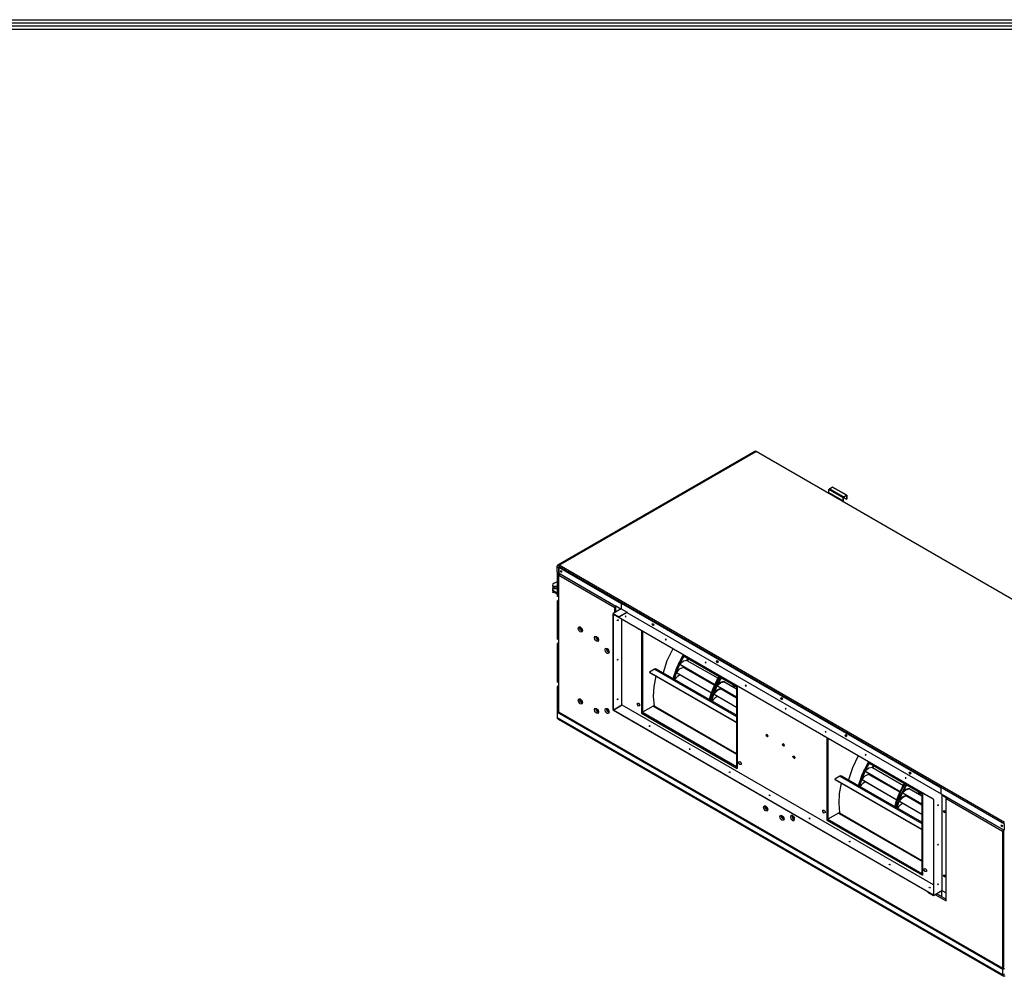
# Model space of a CAD drawing. Units: inches. Extents: x 0 to 9743, y 0 to 6949.
# Drawn here: x 3582 to 5411, y 4971 to 6748 of the extents above; entities that cross this region are included whole.
import ezdxf

# ---------------------------------------------------------------- set-up
doc = ezdxf.new("R2010")
doc.units = ezdxf.units.IN
doc.header["$MEASUREMENT"] = 0
doc.layers.add('LG-Product', color=3, linetype='Continuous')
doc.layers.add('LG-SHEET', color=7, linetype='Continuous')

# ---------------------------------------------------------------- blocks, each defined once
blk = doc.blocks.new('LG-SHEET-')
at = {"layer": 'LG-SHEET', "color": 1}
for p, q in [((23426.8, 4686), (29806, 4686)), ((23430.8, 4682), (29801.9, 4682)), ((23434.8, 4678), (29797.9, 4678)), ((23438.9, 4674), (29793.8, 4674))]:
    blk.add_line(p, q, dxfattribs=at)

msp = doc.modelspace()

# ---------------------------------------------------------------- linework, layer by layer
at = {"layer": 'LG-Product', "color": 3, "linetype": 'Continuous'}
for p, q in [((4947, 5946.1), (4581.1, 5734.8)), ((4583.9, 5734.5), (4949.8, 5945.8)), ((4948.3, 5946.3), (4947, 5946.1)), ((4949.8, 5945.8), (4948.3, 5946.3)), ((5777.1, 5468.1), (4949.8, 5945.8)), ((5083.9, 5868.3), (5084.7, 5868.8)), ((5084.7, 5868.8), (5084.9, 5869)), ((5084.7, 5868.8), (5111.2, 5853.5)), ((5084.9, 5875.4), (5085.2, 5876.1)), ((5111.5, 5860), (5084.9, 5875.4)), ((5084.9, 5869.2), (5084.9, 5875.4)), ((5111.5, 5853.9), (5084.9, 5869.2)), ((5084.9, 5869), (5084.9, 5869.2)), ((5085.2, 5876.1), (5085.7, 5876.7)), ((5085.7, 5876.7), (5091, 5879.8)), ((5112.3, 5861.4), (5085.7, 5876.7)), ((5091, 5879.8), (5091.3, 5879.9)), ((5117.6, 5864.5), (5091, 5879.8)), ((5091.3, 5879.9), (5091.6, 5879.9)), ((5118.1, 5864.5), (5091.6, 5879.9)), ((5111.2, 5853.5), (5110.4, 5853)), ((5111, 5852.7), (5111.2, 5852.9)), ((5111.2, 5853.5), (5111.4, 5853.7)), ((5111.2, 5852.9), (5111.2, 5853.5)), ((5111.2, 5852.9), (5111.8, 5853.4)), ((5111.4, 5853.7), (5111.5, 5853.9)), ((5111.5, 5860), (5111.7, 5860.8)), ((5112, 5860.4), (5111.5, 5860)), ((5111.5, 5853.9), (5111.5, 5860)), ((5112, 5854.2), (5111.5, 5853.9)), ((5111.7, 5860.8), (5112.3, 5861.4)), ((5111.8, 5853.4), (5112, 5854.2)), ((5112, 5860.4), (5112.1, 5860.6)), ((5112, 5854.2), (5112, 5860.4)), ((5112.1, 5860.6), (5112.3, 5860.8)), ((5112.3, 5861.4), (5117.6, 5864.5)), ((5112.3, 5860.8), (5117.6, 5863.9)), ((5112.3, 5860.8), (5112.3, 5861.4)), ((5112.3, 5860.8), (5117.8, 5857.6)), ((5117.6, 5863.9), (5117.6, 5864.5)), ((5117.6, 5864.5), (5118.1, 5864.5)), ((5117.6, 5863.9), (5117.8, 5863.7)), ((5117.6, 5863.9), (5117.7, 5863.9)), ((5117.7, 5863.9), (5117.8, 5863.7)), ((5117.8, 5863.7), (5118.4, 5864)), ((5117.8, 5863.7), (5117.8, 5857.6)), ((5117.8, 5857.6), (5118.4, 5857.9)), ((5118.1, 5864.5), (5118.4, 5864)), ((5118.4, 5864), (5118.4, 5857.9)), ((4581.1, 5734.8), (4579.9, 5732.2)), ((4579.9, 5732.2), (4582.6, 5730.7)), ((4579.9, 5732.2), (4579.9, 5722.4)), ((4579.9, 5722.4), (4582.6, 5720.9)), ((4580.8, 5721.9), (4580.3, 5721.7)), ((4583.9, 5734.5), (4581.1, 5734.8)), ((4582.9, 5731.5), (4582.6, 5730.7)), ((4582.6, 5730.7), (4583.2, 5731.1)), ((4582.6, 5730.7), (4582.6, 5720.9)), ((4583.9, 5731.4), (4582.9, 5731.5)), ((4583.3, 5731.2), (4583.2, 5730.8)), ((4583.2, 5730.8), (4700.1, 5663.3)), ((4583.2, 5730.8), (4583.2, 5720)), ((4583.5, 5731.6), (4583.3, 5731.2)), ((4583.4, 5731.6), (4583.5, 5731.6)), ((4583.9, 5731.4), (4583.9, 5734.5)), ((5411.2, 5256.9), (4583.9, 5734.5)), ((5411.2, 5253.8), (4583.9, 5731.4)), ((4586.4, 5723.7), (4587.8, 5724.4)), ((4587.8, 5721.4), (4586.4, 5723.7)), ((4587, 5724.3), (4587.1, 5724.6)), ((4587, 5724), (4587, 5724.3)), ((4587.6, 5722.3), (4587, 5724)), ((4587.6, 5722.7), (4587.7, 5724.5)), ((4588.8, 5723.2), (4587.6, 5722.7)), ((4588.9, 5721.5), (4587.6, 5722.3)), ((4587.8, 5724.4), (4589.1, 5722.1)), ((4589.1, 5722.1), (4587.8, 5721.4)), ((4580.3, 5703.9), (4574.5, 5700.6)), ((4580.3, 5721.7), (4580.3, 5677.3)), ((4583, 5720.1), (4580.3, 5721.7)), ((4582.6, 5720.9), (4583.2, 5721.3)), ((4583, 5720.1), (4583.3, 5720.3)), ((4583, 5675.8), (4583, 5720.1)), ((4583.2, 5720), (4689.5, 5658.7)), ((4583.2, 5716.4), (4585.9, 5717.9)), ((4583.2, 5461.6), (4583.2, 5716.4)), ((4583.2, 5716.4), (4687.2, 5656.4)), ((4583.5, 5716.5), (4583.5, 5719.8)), ((4584, 5716.8), (4584, 5719.5)), ((4584.6, 5717.1), (4584.6, 5719.2)), ((4585.6, 5718.6), (4585.6, 5717.7)), ((4689.5, 5658.1), (4585.9, 5717.9)), ((4586.1, 5717.8), (4586.1, 5718.3)), ((4572.2, 5686.8), (4572.4, 5691.4)), ((4574, 5686.8), (4572.2, 5686.8)), ((4572.2, 5686.8), (4572.2, 5685.4)), ((4572.2, 5685.4), (4574, 5685.4)), ((4572.4, 5684), (4572.2, 5685.4)), ((4572.4, 5691.4), (4580.3, 5691.3)), ((4572.6, 5696), (4572.8, 5700.6)), ((4572.6, 5696), (4580.3, 5695.9)), ((4572.6, 5696), (4572.6, 5691.4)), ((4574.5, 5700.6), (4572.8, 5700.6)), ((4574, 5686.8), (4574, 5685.4)), ((4574, 5686.8), (4580.3, 5683.1)), ((4574, 5685.4), (4580.3, 5681.7)), ((4574, 5685.4), (4574.1, 5683.9)), ((4574.1, 5684.7), (4574.1, 5685.3)), ((4574.3, 5694.6), (4574.3, 5691.4)), ((4574.3, 5694.6), (4580.3, 5694.5)), ((4574.4, 5691.4), (4574.5, 5693.4)), ((4574.5, 5693.9), (4574.5, 5694.6)), ((4574.5, 5693.4), (4574.5, 5693.9)), ((4574.1, 5683.9), (4572.4, 5684)), ((4574.1, 5684.2), (4574.1, 5684.7)), ((4574.1, 5683.9), (4574.1, 5684.2)), ((4583, 5675.8), (4580.3, 5677.3)), ((4583.2, 5669.8), (4580.3, 5668.1)), ((4583, 5666.6), (4580.3, 5668.1)), ((4580.3, 5668.1), (4580.3, 5597.7)), ((4583.2, 5675.9), (4583, 5675.8)), ((4583.2, 5666.7), (4583, 5666.6)), ((4583, 5596.1), (4583, 5666.6)), ((4699.4, 5653.7), (4684.2, 5644.9)), ((4689.5, 5657.7), (4687.2, 5656.4)), ((4687.2, 5646.6), (4687.2, 5656.4)), ((4690.1, 5659.1), (4689.5, 5658.7)), ((4698.8, 5653.3), (4689.5, 5658.7)), ((4689.5, 5647.9), (4689.5, 5658.7)), ((4699.4, 5653.7), (4710.1, 5647.6)), ((4700.3, 5664.2), (4700.1, 5664.1)), ((4700.1, 5664.1), (5293.5, 5321.4)), ((4700.1, 5653.4), (4700.1, 5664.1)), ((4684.2, 5644.9), (4694.8, 5638.8)), ((4684.2, 5466.5), (4684.2, 5644.9)), ((4684.8, 5643.8), (4694.8, 5638)), ((4684.8, 5466.3), (4684.8, 5643.8)), ((5278.2, 5300.4), (4684.8, 5643)), ((4692.6, 5632.5), (4692, 5631.9)), ((4692.4, 5631.5), (4692.4, 5633.2)), ((4692.4, 5633.2), (4693.6, 5633.1)), ((4693.6, 5633.1), (4692.4, 5631.5)), ((4692.9, 5633.4), (4692.6, 5632.5)), ((4692.9, 5633.6), (4692.9, 5633.5)), ((4692.9, 5633.5), (4692.9, 5633.4)), ((4710.1, 5647.6), (4694.8, 5638.8)), ((4710.1, 5646.8), (4694.8, 5638)), ((4694.8, 5638), (4694.8, 5638.8)), ((4700.7, 5475.4), (4700.7, 5633.8)), ((4707.7, 5639.6), (4706.7, 5639.3)), ((4707.4, 5640.3), (4706.9, 5639.2)), ((4706.9, 5639.2), (4708.8, 5639.5)), ((4708.8, 5639.5), (4707.4, 5640.3)), ((4708.7, 5639.3), (4707.7, 5639.6)), ((4710, 5646.8), (5293.5, 5309.9)), ((4710.1, 5646.8), (4710.1, 5647.6)), ((4619.2, 5617.7), (4620.4, 5620.2)), ((4620.4, 5613.7), (4619.2, 5617.7)), ((4620.4, 5620.2), (4623.2, 5620)), ((4623.2, 5610.8), (4620.4, 5613.7)), ((4623, 5615.3), (4622, 5620.4)), ((4627, 5611.8), (4623, 5615.3)), ((4623.2, 5620), (4626, 5617)), ((4624.5, 5616.1), (4624.4, 5619.1)), ((4627, 5614.6), (4624.5, 5616.1)), ((4624.8, 5618.6), (4625.3, 5616.7)), ((4625.1, 5618.3), (4625.6, 5616.7)), ((4625.3, 5616.7), (4626.7, 5615.2)), ((4625.6, 5616.7), (4626.7, 5615.6)), ((4626, 5617), (4627.2, 5613.1)), ((4627.2, 5613.1), (4626, 5610.5)), ((4626.7, 5615.2), (4626.7, 5615.2)), ((4626.7, 5615.2), (4626.8, 5615.2)), ((4731.5, 5615.8), (4730.5, 5616.6)), ((4732.5, 5615.5), (4731.5, 5615.8)), ((4736.8, 5613), (4736.8, 5460)), ((4756.8, 5625.5), (4758.4, 5626.7)), ((4758.4, 5622.4), (4756.8, 5625.5)), ((4757.2, 5625.1), (4758.5, 5625.8)), ((4758.5, 5622.8), (4757.2, 5625.1)), ((4757.7, 5625.4), (4757.8, 5625.7)), ((4758.4, 5623.7), (4757.7, 5625.4)), ((4757.8, 5625.7), (4757.9, 5626)), ((4758.4, 5626.7), (4760, 5623.7)), ((4759.7, 5622.9), (4758.4, 5623.7)), ((4760, 5623.7), (4758.4, 5622.4)), ((4758.5, 5625.8), (4759.8, 5623.5)), ((4758.5, 5624.3), (4758.7, 5625.7)), ((4759.8, 5623.8), (4758.5, 5624.3)), ((4759.8, 5623.5), (4758.5, 5622.8)), ((4583, 5596.1), (4580.3, 5597.7)), ((4583.2, 5596.3), (4583, 5596.1)), ((4626, 5610.5), (4623.2, 5610.8)), ((4649.4, 5600.2), (4650.6, 5602.8)), ((4650.6, 5596.3), (4649.4, 5600.2)), ((4650.6, 5602.8), (4653.4, 5602.5)), ((4653.4, 5593.3), (4650.6, 5596.3)), ((4653.2, 5597.8), (4652.3, 5603)), ((4657.2, 5594.4), (4653.2, 5597.8)), ((4653.4, 5602.5), (4656.2, 5599.5)), ((4654.7, 5598.7), (4654.6, 5601.6)), ((4657.2, 5597.1), (4654.7, 5598.7)), ((4655.1, 5601.1), (4655.6, 5599.3)), ((4655.3, 5600.8), (4655.8, 5599.3)), ((4655.6, 5599.3), (4656.9, 5597.8)), ((4655.8, 5599.3), (4656.9, 5598.1)), ((4656.2, 5599.5), (4657.4, 5595.6)), ((4657.4, 5595.6), (4656.2, 5593)), ((4656.9, 5597.8), (4657, 5597.8)), ((4657, 5597.8), (4657, 5597.7)), ((4738.7, 5611.9), (4738.7, 5461.7)), ((4782, 5596.8), (4781, 5596.4)), ((4781.7, 5597.5), (4781.1, 5596.3)), ((4781.1, 5596.3), (4783.1, 5596.6)), ((4783.1, 5596.6), (4781.7, 5597.5)), ((4782.9, 5596.4), (4782, 5596.8)), ((4583.2, 5590.2), (4580.3, 5588.5)), ((4583, 5587), (4580.3, 5588.5)), ((4580.3, 5588.5), (4580.3, 5518.1)), ((4583.2, 5587.1), (4583, 5587)), ((4583, 5516.5), (4583, 5587)), ((4656.2, 5593), (4653.4, 5593.3)), ((4669.2, 5577.7), (4670.3, 5580.3)), ((4670.3, 5573.8), (4669.2, 5577.7)), ((4670.3, 5580.3), (4673.1, 5580)), ((4673, 5575.3), (4672, 5580.4)), ((4673.1, 5580), (4676, 5577)), ((4674.5, 5576.2), (4674.3, 5579.1)), ((4676.9, 5574.6), (4674.5, 5576.2)), ((4674.8, 5578.6), (4675.3, 5576.7)), ((4675, 5578.3), (4675.5, 5576.8)), ((4675.3, 5576.7), (4676.6, 5575.3)), ((4675.5, 5576.8), (4676.6, 5575.6)), ((4676, 5577), (4677.1, 5573.1)), ((4795.2, 5579.2), (4784.3, 5557.2)), ((4673.1, 5570.8), (4670.3, 5573.8)), ((4676.9, 5571.9), (4673, 5575.3)), ((4676, 5570.5), (4673.1, 5570.8)), ((4677.1, 5573.1), (4676, 5570.5)), ((4676.6, 5575.3), (4676.7, 5575.2)), ((4676.7, 5575.2), (4676.8, 5575.2)), ((4692.6, 5559), (4692, 5558.4)), ((4692.4, 5558), (4692.4, 5559.7)), ((4692.4, 5559.7), (4693.6, 5559.6)), ((4693.6, 5559.6), (4692.4, 5558)), ((4692.9, 5559.9), (4692.6, 5559)), ((4692.9, 5560.1), (4692.9, 5560)), ((4692.9, 5560), (4692.9, 5559.9)), ((4806, 5552), (4809.7, 5559.6)), ((4807.1, 5551.4), (4810.8, 5559)), ((4807.1, 5551.4), (4810.8, 5559)), ((4808.1, 5550.8), (4811.8, 5558.4)), ((4809.7, 5559.6), (4813.8, 5567)), ((4810.8, 5559), (4814.8, 5566.4)), ((4810.8, 5559), (4814.8, 5566.4)), ((4811.8, 5558.4), (4815.9, 5565.8)), ((4813.2, 5567.3), (4813.7, 5567.8)), ((4813.2, 5567.3), (4813.8, 5567)), ((4813.2, 5567.3), (4813.4, 5566.9)), ((4813.4, 5566.9), (4813.6, 5566.8)), ((4813.7, 5567.8), (4814.2, 5568.3)), ((4813.8, 5567), (4814.3, 5567.9)), ((4814.3, 5567.9), (4814.8, 5568.7)), ((4814.8, 5566.4), (4815.2, 5567)), ((4814.8, 5566.4), (4815.2, 5567)), ((4815.3, 5566.9), (4814.8, 5566.4)), ((4814.8, 5566.4), (4881.1, 5528.1)), ((4821.4, 5557.9), (4814.8, 5556.5)), ((4815.2, 5567), (4815.5, 5567.5)), ((4815.2, 5567), (4815.5, 5567.5)), ((4815.8, 5567.3), (4815.3, 5566.9)), ((4815.9, 5565.8), (4816.2, 5566.4)), ((4816.4, 5566.3), (4815.9, 5565.8)), ((4815.9, 5565.8), (4882.2, 5527.5)), ((4816, 5565.4), (4815.9, 5565.8)), ((4816, 5565.4), (4881, 5527.9)), ((4816, 5565.4), (4881, 5527.9)), ((4816.2, 5566.4), (4816.5, 5566.9)), ((4816.9, 5566.7), (4816.4, 5566.3)), ((4821.4, 5557.9), (4822.3, 5559.6)), ((4821.4, 5557.9), (4879.1, 5524.6)), ((4821.4, 5557.9), (4879.1, 5524.6)), ((4822.3, 5559.6), (4823.3, 5561.2)), ((4822.7, 5559.1), (4822.4, 5557.3)), ((4823.5, 5561.1), (4822.7, 5559.1)), ((4876.2, 5556.6), (4877.7, 5557.8)), ((4877.7, 5557.8), (4879.3, 5554.8)), ((4761.1, 5541.3), (4752.1, 5536.1)), ((4763.1, 5542), (4761.1, 5541.3)), ((4761.1, 5541.3), (4913.2, 5453.5)), ((4764.8, 5541.7), (4763.1, 5542)), ((4913.2, 5456), (4764.8, 5541.7)), ((4784.3, 5557.2), (4776.9, 5534.7)), ((4799.8, 5536.7), (4802.7, 5544.4)), ((4800.9, 5536.1), (4803.8, 5543.8)), ((4800.9, 5536.1), (4803.8, 5543.8)), ((4801.9, 5535.4), (4804.8, 5543.2)), ((4808.3, 5542.2), (4801.9, 5535.4)), ((4802.7, 5544.4), (4806, 5552)), ((4803.8, 5543.8), (4807.1, 5551.4)), ((4803.8, 5543.8), (4807.1, 5551.4)), ((4804.8, 5543.2), (4808.1, 5550.8)), ((4805.5, 5552.3), (4806.2, 5553.2)), ((4805.5, 5552.3), (4806, 5552)), ((4805.5, 5552.3), (4805.7, 5552)), ((4805.7, 5552), (4805.9, 5551.9)), ((4806.2, 5553.2), (4806.9, 5553.9)), ((4807.1, 5551.4), (4873.4, 5513.2)), ((4814.8, 5556.5), (4808.1, 5550.8)), ((4808.1, 5550.8), (4874.4, 5512.5)), ((4808.3, 5550.5), (4808.1, 5550.8)), ((4808.3, 5550.5), (4873.3, 5513)), ((4808.3, 5550.5), (4873.3, 5513)), ((4815.1, 5544.9), (4808.3, 5542.2)), ((4815.1, 5544.9), (4815.4, 5545.6)), ((4815.1, 5544.9), (4872.7, 5511.7)), ((4815.1, 5544.9), (4872.7, 5511.7)), ((4815.4, 5545.6), (4815.7, 5546.3)), ((4856.2, 5553.9), (4855.2, 5553.6)), ((4855.9, 5554.6), (4855.4, 5553.5)), ((4855.4, 5553.5), (4857.3, 5553.8)), ((4857.3, 5553.8), (4855.9, 5554.6)), ((4857.2, 5553.6), (4856.2, 5553.9)), ((4877.7, 5553.5), (4876.2, 5556.6)), ((4876.5, 5556.2), (4877.8, 5557)), ((4877.8, 5553.9), (4876.5, 5556.2)), ((4877.1, 5556.8), (4877.2, 5557.1)), ((4877.1, 5556.5), (4877.1, 5556.8)), ((4877.7, 5554.8), (4877.1, 5556.5)), ((4879, 5554), (4877.7, 5554.8)), ((4879.3, 5554.8), (4877.7, 5553.5)), ((4877.8, 5557), (4879.2, 5554.7)), ((4877.8, 5555.4), (4878, 5556.8)), ((4879.2, 5554.9), (4877.8, 5555.4)), ((4879.2, 5554.7), (4877.8, 5553.9)), ((4752.1, 5536.1), (4913.2, 5443.1)), ((4752.1, 5536.1), (4752.1, 5535.5)), ((4752.1, 5535.5), (4913.2, 5442.5)), ((4763.7, 5528.8), (4760.1, 5509.2)), ((4795.8, 5523.3), (4797.7, 5530)), ((4797, 5523.1), (4798.8, 5529.6)), ((4797, 5523.1), (4798.8, 5529.6)), ((4797.7, 5530), (4799.8, 5536.7)), ((4798, 5522.5), (4799.8, 5529)), ((4803.5, 5527.8), (4798.7, 5522.1)), ((4798.8, 5529.6), (4800.9, 5536.1)), ((4798.8, 5529.6), (4800.9, 5536.1)), ((4799.3, 5537), (4799.9, 5537.8)), ((4799.3, 5537), (4799.8, 5536.7)), ((4799.3, 5537), (4799.5, 5536.7)), ((4799.5, 5536.7), (4799.8, 5536.6)), ((4799.8, 5529), (4801.9, 5535.4)), ((4799.9, 5537.8), (4800.5, 5538.7)), ((4800.9, 5536.1), (4867.2, 5497.8)), ((4801.9, 5535.4), (4868.2, 5497.2)), ((4802.2, 5535.2), (4801.9, 5535.4)), ((4802.2, 5535.2), (4867.1, 5497.7)), ((4802.2, 5535.2), (4867.1, 5497.7)), ((4809, 5531.3), (4803.5, 5527.8)), ((4827.2, 5537.9), (4827.9, 5538.4)), ((4827.9, 5538.4), (4828.5, 5538.8)), ((4831.6, 5535.4), (4832.1, 5535.9)), ((4832.1, 5535.9), (4832.6, 5536.5)), ((4877.1, 5520.7), (4881.1, 5528.1)), ((4878.1, 5520.1), (4882.2, 5527.5)), ((4880.2, 5518.9), (4884.3, 5526.3)), ((4881.1, 5528.1), (4881.4, 5528.7)), ((4881.3, 5518.3), (4885.4, 5525.7)), ((4881.4, 5528.7), (4881.8, 5529.3)), ((4882.2, 5527.5), (4882.5, 5528.1)), ((4882.5, 5528.1), (4882.8, 5528.7)), ((4884.3, 5526.3), (4884.6, 5526.9)), ((4884.8, 5526.8), (4884.3, 5526.3)), ((4884.3, 5526.3), (4913.2, 5509.6)), ((4884.4, 5525.9), (4884.3, 5526.3)), ((4884.6, 5526.9), (4885, 5527.4)), ((4885.3, 5527.2), (4884.8, 5526.8)), ((4885.4, 5525.7), (4885.7, 5526.3)), ((4885.9, 5526.2), (4885.4, 5525.7)), ((4885.4, 5525.7), (4913.2, 5509.6)), ((4885.5, 5525.3), (4885.4, 5525.7)), ((4885.5, 5525.3), (4913.2, 5509.3)), ((4885.5, 5525.3), (4913.2, 5509.3)), ((4885.7, 5526.3), (4886, 5526.8)), ((4886.4, 5526.6), (4885.9, 5526.2)), ((4583, 5516.5), (4580.3, 5518.1)), ((4583.2, 5510.6), (4580.3, 5508.9)), ((4583, 5507.3), (4580.3, 5508.9)), ((4580.3, 5508.9), (4580.3, 5464.5)), ((4583.2, 5516.7), (4583, 5516.5)), ((4583.2, 5507.5), (4583, 5507.3)), ((4583, 5463), (4583, 5507.3)), ((4760.1, 5509.2), (4758.9, 5490.7)), ((4867.2, 5497.8), (4870.1, 5505.5)), ((4868.2, 5497.2), (4871.1, 5504.9)), ((4870.1, 5505.5), (4873.4, 5513.2)), ((4870.3, 5495.9), (4873.2, 5503.7)), ((4876.7, 5502.7), (4870.3, 5495.9)), ((4871.1, 5504.9), (4874.4, 5512.5)), ((4871.4, 5495.3), (4874.3, 5503)), ((4873.2, 5503.7), (4876.5, 5511.3)), ((4873.4, 5513.2), (4877.1, 5520.7)), ((4874.3, 5503), (4877.6, 5510.7)), ((4874.4, 5512.5), (4878.1, 5520.1)), ((4876.5, 5511.3), (4880.2, 5518.9)), ((4883.2, 5517), (4876.5, 5511.3)), ((4876.5, 5511.3), (4913.2, 5490.2)), ((4876.7, 5511), (4876.5, 5511.3)), ((4883.5, 5505.4), (4876.7, 5502.7)), ((4877.6, 5510.7), (4881.3, 5518.3)), ((4884.3, 5516.4), (4877.6, 5510.7)), ((4877.6, 5510.7), (4913.2, 5490.2)), ((4877.8, 5510.4), (4877.6, 5510.7)), ((4877.8, 5510.4), (4913.2, 5490)), ((4877.8, 5510.4), (4913.2, 5490)), ((4884.6, 5504.8), (4877.8, 5502)), ((4889.8, 5518.4), (4883.2, 5517)), ((4890.8, 5517.8), (4884.3, 5516.4)), ((4884.6, 5504.8), (4913.2, 5488.3)), ((4884.6, 5504.8), (4913.2, 5488.3)), ((4889.8, 5518.4), (4913.2, 5504.9)), ((4890.8, 5517.8), (4913.2, 5504.9)), ((4905.9, 5509.1), (4906.8, 5510.8)), ((4906.8, 5510.8), (4907.7, 5512.5)), ((4908.5, 5507.6), (4909.4, 5509.3)), ((4909.4, 5509.3), (4910.4, 5510.9)), ((4909.6, 5507), (4910.5, 5508.6)), ((4910.5, 5508.6), (4911.4, 5510.3)), ((4913.2, 5511.1), (4913.2, 5360.9)), ((4914.4, 5510.4), (4914.4, 5357.4)), ((4919.7, 5507.1), (4918.8, 5507.9)), ((4920.7, 5506.8), (4919.7, 5507.1)), ((4930.5, 5511), (4929.5, 5510.7)), ((4930.2, 5511.7), (4929.6, 5510.6)), ((4929.6, 5510.6), (4931.6, 5510.9)), ((4931.6, 5510.9), (4930.2, 5511.7)), ((4931.4, 5510.7), (4930.5, 5511)), ((4619.2, 5483.9), (4620.4, 5486.5)), ((4620.4, 5486.5), (4623.2, 5486.2)), ((4623, 5481.5), (4622, 5486.7)), ((4623.2, 5486.2), (4626, 5483.3)), ((4624.5, 5482.4), (4624.4, 5485.3)), ((4624.8, 5484.9), (4625.3, 5483)), ((4625.1, 5484.6), (4625.6, 5483)), ((4692.6, 5485.5), (4692, 5485)), ((4692.4, 5484.6), (4692.4, 5486.2)), ((4692.4, 5486.2), (4693.6, 5486.1)), ((4693.6, 5486.1), (4692.4, 5484.6)), ((4692.9, 5486.5), (4692.6, 5485.5)), ((4692.9, 5486.6), (4692.9, 5486.5)), ((4692.9, 5486.5), (4692.9, 5486.5)), ((4758.9, 5490.7), (4760.2, 5473.5)), ((4863.5, 5485.8), (4865.2, 5491.8)), ((4864.6, 5485.2), (4866.3, 5491.2)), ((4865.2, 5491.8), (4867.2, 5497.8)), ((4866.3, 5491.2), (4868.2, 5497.2)), ((4866.5, 5483), (4868.2, 5489.5)), ((4867.5, 5482.4), (4869.3, 5488.9)), ((4868.2, 5489.5), (4870.3, 5495.9)), ((4873, 5487.7), (4868.2, 5482)), ((4869.3, 5488.9), (4871.4, 5495.3)), ((4870.3, 5495.9), (4913.2, 5471.2)), ((4870.6, 5495.7), (4870.3, 5495.9)), ((4877.8, 5502), (4871.4, 5495.3)), ((4871.4, 5495.3), (4913.2, 5471.2)), ((4871.7, 5495.1), (4871.4, 5495.3)), ((4871.7, 5495.1), (4913.2, 5471.1)), ((4871.7, 5495.1), (4913.2, 5471.1)), ((4878.4, 5491.2), (4873, 5487.7)), ((4900, 5495.9), (4900.3, 5496.6)), ((4900.3, 5496.6), (4900.6, 5497.3)), ((4902.7, 5494.3), (4903, 5495)), ((4903, 5495), (4903.2, 5495.7)), ((4903.8, 5493.7), (4904, 5494.4)), ((4904, 5494.4), (4904.3, 5495.1)), ((4995.5, 5487.7), (4997.1, 5488.9)), ((4997.1, 5484.6), (4995.5, 5487.7)), ((4995.8, 5487.3), (4997.2, 5488.1)), ((4997.2, 5485), (4995.8, 5487.3)), ((4996.4, 5488), (4996.5, 5488.2)), ((4996.4, 5487.6), (4996.4, 5488)), ((4997, 5485.9), (4996.4, 5487.6)), ((4998.3, 5485.1), (4997, 5485.9)), ((4997.1, 5488.9), (4998.6, 5485.9)), ((4997.1, 5486.5), (4997.4, 5487.9)), ((4998.5, 5486), (4997.1, 5486.5)), ((4998.6, 5485.9), (4997.1, 5484.6)), ((4997.2, 5488.1), (4998.5, 5485.8)), ((4998.5, 5485.8), (4997.2, 5485)), ((4997.9, 5487), (4997.7, 5487.6)), ((4998.4, 5486.5), (4997.9, 5487)), ((4620.4, 5480), (4619.2, 5483.9)), ((4623.2, 5477), (4620.4, 5480)), ((4627, 5478.1), (4623, 5481.5)), ((4626, 5476.8), (4623.2, 5477)), ((4627, 5480.8), (4624.5, 5482.4)), ((4625.3, 5483), (4626.7, 5481.5)), ((4625.6, 5483), (4626.7, 5481.8)), ((4626, 5483.3), (4627.2, 5479.3)), ((4627.2, 5479.3), (4626, 5476.8)), ((4626.7, 5481.5), (4626.7, 5481.5)), ((4626.7, 5481.5), (4626.8, 5481.4)), ((4649.4, 5466.5), (4650.6, 5469)), ((4650.6, 5462.6), (4649.4, 5466.5)), ((4650.6, 5469), (4653.4, 5468.8)), ((4653.2, 5464.1), (4652.3, 5469.2)), ((4653.4, 5468.8), (4656.2, 5465.8)), ((4654.7, 5465), (4654.6, 5467.9)), ((4655.1, 5467.4), (4655.6, 5465.5)), ((4655.3, 5467.1), (4655.8, 5465.5)), ((4669.2, 5466.2), (4670.3, 5468.8)), ((4670.3, 5462.3), (4669.2, 5466.2)), ((4670.3, 5468.8), (4673.1, 5468.5)), ((4673, 5463.8), (4672, 5469)), ((4673.1, 5468.5), (4676, 5465.6)), ((4674.5, 5464.7), (4674.3, 5467.6)), ((4674.8, 5467.2), (4675.3, 5465.3)), ((4675, 5466.9), (4675.5, 5465.3)), ((4684.2, 5466.5), (4684.5, 5465.5)), ((4684.8, 5466.3), (4700.7, 5475.4)), ((4685, 5465.7), (4684.8, 5466.3)), ((4701.2, 5474.5), (4685.3, 5465.3)), ((4700.7, 5475.4), (4700.9, 5474.9)), ((4700.9, 5474.9), (4701.2, 5474.5)), ((5278.8, 5141.1), (4701.2, 5474.5)), ((4729.4, 5478.4), (4731.5, 5478.6)), ((4729.4, 5475.7), (4729.4, 5478.4)), ((4731.5, 5473.1), (4729.4, 5475.7)), ((4731.5, 5478.6), (4733.5, 5476.1)), ((4733.5, 5473.3), (4731.5, 5473.1)), ((4733.5, 5476.1), (4733.5, 5473.3)), ((4758.5, 5473.1), (4738.7, 5461.7)), ((4759.4, 5473.5), (4758.5, 5473.1)), ((4758.5, 5473.1), (4913.2, 5383.8)), ((4760.2, 5473.5), (4759.4, 5473.5)), ((4760.2, 5473.5), (4913.2, 5385.2)), ((5004.7, 5468.2), (5003.7, 5467.9)), ((5004.4, 5468.9), (5003.9, 5467.7)), ((5003.9, 5467.7), (5005.8, 5468)), ((5005.8, 5468), (5004.4, 5468.9)), ((5005.7, 5467.9), (5004.7, 5468.2)), ((4583, 5463), (4580.3, 5464.5)), ((4580.8, 5461.1), (4580.8, 5464.2)), ((4580.8, 5461.1), (4582.9, 5462.4)), ((5408.1, 4983.5), (4580.8, 5461.1)), ((4580.8, 5451.3), (4580.8, 5461.1)), ((5408.1, 4973.7), (4580.8, 5451.3)), ((4581.1, 5449.8), (4580.8, 5451.3)), ((4582, 5448.8), (4581.1, 5449.8)), ((4582, 5448.8), (5409.3, 4971.1)), ((4582.9, 5462.7), (4582.9, 5463)), ((4582.9, 5462.7), (4583.2, 5462.9)), ((4583.3, 5462.6), (4582.9, 5462.7)), ((4582.9, 5462.4), (4582.9, 5462.7)), ((4583.3, 5463.1), (4583, 5463)), ((5406.9, 4986.1), (4583.2, 5461.6)), ((4653.4, 5459.6), (4650.6, 5462.6)), ((4657.2, 5460.6), (4653.2, 5464.1)), ((4656.2, 5459.3), (4653.4, 5459.6)), ((4657.2, 5463.4), (4654.7, 5465)), ((4655.6, 5465.5), (4656.9, 5464.1)), ((4655.8, 5465.5), (4656.9, 5464.4)), ((4656.2, 5465.8), (4657.4, 5461.9)), ((4657.4, 5461.9), (4656.2, 5459.3)), ((4656.9, 5464.1), (4657, 5464)), ((4657, 5464), (4657, 5464)), ((4673.1, 5459.3), (4670.3, 5462.3)), ((4676.9, 5460.4), (4673, 5463.8)), ((4676, 5459.1), (4673.1, 5459.3)), ((4676.9, 5463.1), (4674.5, 5464.7)), ((4675.3, 5465.3), (4676.6, 5463.8)), ((4675.5, 5465.3), (4676.6, 5464.1)), ((4676, 5465.6), (4677.1, 5461.6)), ((4677.1, 5461.6), (4676, 5459.1)), ((4676.6, 5463.8), (4676.7, 5463.8)), ((4676.7, 5463.8), (4676.8, 5463.7)), ((4684.5, 5465.5), (4685.2, 5464.7)), ((4685.3, 5465.3), (4685, 5465.7)), ((5278.8, 5122), (4685.2, 5464.7)), ((4685.3, 5465.3), (5278.8, 5122.7)), ((4736.8, 5460), (4914.4, 5357.4)), ((4738.7, 5461.7), (4913.2, 5360.9)), ((4751.1, 5435.6), (4752.1, 5435.9)), ((4751.2, 5435.5), (4751.8, 5436.7)), ((4753.2, 5435.8), (4751.2, 5435.5)), ((4751.8, 5436.7), (4753.2, 5435.8)), ((4752.1, 5435.9), (4753, 5435.6)), ((4968.3, 5419.9), (4970, 5420.3)), ((4968.9, 5417.1), (4968.3, 5419.9)), ((4971.1, 5415.8), (4968.9, 5417.1)), ((4971.3, 5419), (4969.1, 5420.3)), ((4969.2, 5420.6), (4969.3, 5418.5)), ((4969.3, 5418.5), (4970.9, 5416.5)), ((4969.6, 5420.5), (4969.4, 5418.7)), ((4969.4, 5418.7), (4970.9, 5416.8)), ((4970, 5420.3), (4971.8, 5417.8)), ((4970.2, 5419.6), (4970.7, 5418.3)), ((4970.7, 5418.3), (4971.7, 5417.3)), ((4970.9, 5416.8), (4971.4, 5416.6)), ((4970.9, 5416.5), (4971.3, 5416.3)), ((4971.6, 5418.3), (4971, 5418)), ((4971.8, 5417.8), (4971.1, 5415.8)), ((4971.3, 5416.3), (4971.7, 5416.3)), ((4971.4, 5416.6), (4971.8, 5416.7)), ((4971.7, 5417.4), (4971.9, 5417.5)), ((4971.7, 5417.3), (4971.8, 5417.3)), ((4971.8, 5417.3), (4971.9, 5417.3)), ((5075.7, 5417.1), (5074.7, 5417.9)), ((5076.6, 5416.8), (5075.7, 5417.1)), ((5078.9, 5425.3), (5078, 5425)), ((5078.6, 5426), (5078.1, 5424.9)), ((5078.1, 5424.9), (5080.1, 5425.2)), ((5080.1, 5425.2), (5078.6, 5426)), ((5079.9, 5425), (5078.9, 5425.3)), ((5081, 5414.3), (5081, 5261.2)), ((5082.9, 5413.1), (5082.9, 5263)), ((5114.8, 5418.8), (5116.4, 5420)), ((5116.4, 5415.7), (5114.8, 5418.8)), ((5115.2, 5418.4), (5116.5, 5419.2)), ((5116.5, 5416.1), (5115.2, 5418.4)), ((5115.7, 5419.1), (5115.9, 5419.3)), ((5115.7, 5418.7), (5115.7, 5419.1)), ((5116.3, 5417), (5115.7, 5418.7)), ((5117.7, 5416.2), (5116.3, 5417)), ((5116.4, 5420), (5118, 5417)), ((5116.4, 5417.6), (5116.7, 5419)), ((5117.8, 5417.1), (5116.4, 5417.6)), ((5118, 5417), (5116.4, 5415.7)), ((5116.5, 5419.2), (5117.8, 5416.9)), ((5117.8, 5416.9), (5116.5, 5416.1)), ((4825.3, 5392.8), (4826.3, 5393.1)), ((4825.5, 5392.7), (4826, 5393.8)), ((4827.4, 5393), (4825.5, 5392.7)), ((4826, 5393.8), (4827.4, 5393)), ((4826.3, 5393.1), (4827.3, 5392.8)), ((4998.5, 5402.4), (5000.2, 5402.9)), ((4999.2, 5399.6), (4998.5, 5402.4)), ((5001.3, 5398.4), (4999.2, 5399.6)), ((5001.5, 5401.5), (4999.3, 5402.8)), ((4999.4, 5403.1), (4999.5, 5401)), ((4999.5, 5401), (5001.1, 5399.1)), ((4999.8, 5403.1), (4999.7, 5401.2)), ((4999.7, 5401.2), (5001.1, 5399.4)), ((5000.2, 5402.9), (5002, 5400.4)), ((5000.4, 5402.2), (5001, 5400.8)), ((5001, 5400.8), (5001.9, 5399.9)), ((5001.1, 5399.4), (5001.6, 5399.2)), ((5001.1, 5399.1), (5001.5, 5398.9)), ((5001.9, 5400.9), (5001.2, 5400.5)), ((5002, 5400.4), (5001.3, 5398.4)), ((5001.5, 5398.9), (5001.9, 5398.8)), ((5001.6, 5399.2), (5002.1, 5399.2)), ((5001.9, 5399.9), (5002.1, 5400)), ((5001.9, 5399.9), (5002, 5399.8)), ((5002, 5399.8), (5002.1, 5399.8)), ((5018.2, 5379.9), (5020, 5380.3)), ((5018.9, 5377.1), (5018.2, 5379.9)), ((5021.1, 5375.8), (5018.9, 5377.1)), ((5019.2, 5380.6), (5019.2, 5378.5)), ((5019.2, 5378.5), (5020.8, 5376.5)), ((5019.6, 5380.5), (5019.7, 5378)), ((5019.7, 5378), (5021.8, 5376.7)), ((5020, 5380.3), (5021.7, 5377.8)), ((5020.8, 5376.5), (5021.2, 5376.4)), ((5021.7, 5377.8), (5021.1, 5375.8)), ((5021.2, 5376.4), (5021.6, 5376.3)), ((5139.4, 5380.5), (5128.5, 5358.5)), ((5153.2, 5382.4), (5152.2, 5382.1)), ((5152.9, 5383.1), (5152.4, 5382)), ((5152.4, 5382), (5154.3, 5382.3)), ((5154.3, 5382.3), (5152.9, 5383.1)), ((5154.2, 5382.1), (5153.2, 5382.4)), ((4917.7, 5369.7), (4919.7, 5369.9)), ((4917.7, 5367), (4917.7, 5369.7)), ((4919.7, 5364.4), (4917.7, 5367)), ((4919.7, 5369.9), (4921.8, 5367.4)), ((4921.8, 5364.6), (4919.7, 5364.4)), ((4921.8, 5367.4), (4921.8, 5364.6)), ((5128.5, 5358.5), (5121.1, 5336)), ((5150.2, 5353.3), (5153.9, 5360.9)), ((5151.3, 5352.7), (5154.9, 5360.3)), ((5151.3, 5352.7), (5154.9, 5360.3)), ((5152.3, 5352.1), (5156, 5359.7)), ((5159, 5357.8), (5152.3, 5352.1)), ((5153.9, 5360.9), (5157.9, 5368.3)), ((5154.9, 5360.3), (5159, 5367.7)), ((5154.9, 5360.3), (5159, 5367.7)), ((5156, 5359.7), (5160.1, 5367.1)), ((5157.4, 5368.6), (5157.9, 5369.1)), ((5157.4, 5368.6), (5157.9, 5368.3)), ((5157.4, 5368.6), (5157.6, 5368.2)), ((5157.6, 5368.2), (5157.8, 5368.1)), ((5157.9, 5369.1), (5158.4, 5369.5)), ((5157.9, 5368.3), (5158.4, 5369.1)), ((5158.4, 5369.1), (5158.9, 5370)), ((5158.5, 5368), (5159, 5368.5)), ((5158.5, 5368), (5159, 5367.7)), ((5159, 5368.5), (5159.5, 5368.9)), ((5159, 5367.7), (5159.3, 5368.3)), ((5159, 5367.7), (5159.3, 5368.3)), ((5159.5, 5368.2), (5159, 5367.7)), ((5159, 5367.7), (5225.3, 5329.4)), ((5165.6, 5359.2), (5159, 5357.8)), ((5159.3, 5368.3), (5159.7, 5368.8)), ((5159.3, 5368.3), (5159.7, 5368.8)), ((5160, 5368.6), (5159.5, 5368.2)), ((5160.6, 5367.6), (5160.1, 5367.1)), ((5160.1, 5367.1), (5160.4, 5367.6)), ((5160.1, 5367.1), (5226.4, 5328.8)), ((5160.2, 5366.7), (5160.1, 5367.1)), ((5160.2, 5366.7), (5225.2, 5329.2)), ((5160.2, 5366.7), (5225.2, 5329.2)), ((5160.4, 5367.6), (5160.7, 5368.2)), ((5161.1, 5368), (5160.6, 5367.6)), ((5165.6, 5359.2), (5166.5, 5360.9)), ((5165.6, 5359.2), (5223.3, 5325.8)), ((5165.6, 5359.2), (5223.3, 5325.8)), ((5166.5, 5360.9), (5167.4, 5362.5)), ((5166.9, 5360.4), (5166.6, 5358.6)), ((5167.7, 5362.4), (5166.9, 5360.4)), ((4899.6, 5349.9), (4900.5, 5350.2)), ((4899.7, 5349.8), (4900.2, 5350.9)), ((4901.7, 5350.1), (4899.7, 5349.8)), ((4900.2, 5350.9), (4901.7, 5350.1)), ((4900.5, 5350.2), (4901.5, 5349.9)), ((5105.3, 5342.6), (5096.2, 5337.4)), ((5107.3, 5343.3), (5105.3, 5342.6)), ((5105.3, 5342.6), (5257.4, 5254.8)), ((5109, 5343), (5107.3, 5343.3)), ((5257.4, 5257.3), (5109, 5343)), ((5141.8, 5331.3), (5144, 5338)), ((5143.5, 5338.3), (5144.1, 5339.1)), ((5143.5, 5338.3), (5144, 5338)), ((5143.5, 5338.3), (5143.7, 5338)), ((5143.7, 5338), (5144, 5337.9)), ((5144, 5338), (5146.9, 5345.7)), ((5144.1, 5339.1), (5144.7, 5340)), ((5145.1, 5337.3), (5147.9, 5345.1)), ((5145.1, 5337.3), (5147.9, 5345.1)), ((5146.1, 5336.7), (5149, 5344.4)), ((5152.5, 5343.4), (5146.1, 5336.7)), ((5146.9, 5345.7), (5150.2, 5353.3)), ((5147.9, 5345.1), (5151.3, 5352.7)), ((5147.9, 5345.1), (5151.3, 5352.7)), ((5149, 5344.4), (5152.3, 5352.1)), ((5149.7, 5353.6), (5150.4, 5354.4)), ((5149.7, 5353.6), (5150.2, 5353.3)), ((5149.7, 5353.6), (5149.9, 5353.3)), ((5149.9, 5353.3), (5150.1, 5353.2)), ((5150.4, 5354.4), (5151.1, 5355.2)), ((5150.7, 5353), (5151.4, 5353.8)), ((5150.7, 5353), (5151.3, 5352.7)), ((5151.3, 5352.7), (5217.5, 5314.4)), ((5151.4, 5353.8), (5152.1, 5354.6)), ((5152.3, 5352.1), (5218.6, 5313.8)), ((5152.5, 5351.8), (5152.3, 5352.1)), ((5152.5, 5351.8), (5217.5, 5314.3)), ((5152.5, 5351.8), (5217.5, 5314.3)), ((5159.3, 5346.2), (5152.5, 5343.4)), ((5159.3, 5346.2), (5159.6, 5346.9)), ((5159.3, 5346.2), (5216.9, 5313)), ((5159.3, 5346.2), (5216.9, 5313)), ((5159.6, 5346.9), (5159.9, 5347.6)), ((5171.4, 5339.2), (5172, 5339.7)), ((5172, 5339.7), (5172.7, 5340.1)), ((5227.4, 5339.6), (5226.5, 5339.3)), ((5227.1, 5340.3), (5226.6, 5339.1)), ((5226.6, 5339.1), (5228.6, 5339.4)), ((5228.6, 5339.4), (5227.1, 5340.3)), ((5228.4, 5339.3), (5227.4, 5339.6)), ((5234.1, 5349.9), (5235.7, 5351.1)), ((5235.7, 5346.8), (5234.1, 5349.9)), ((5234.5, 5349.5), (5235.8, 5350.3)), ((5235.8, 5347.2), (5234.5, 5349.5)), ((5235, 5349.8), (5235.1, 5350.2)), ((5235.7, 5348.1), (5235, 5349.8)), ((5235.1, 5350.2), (5235.2, 5350.5)), ((5235.7, 5351.1), (5237.3, 5348.1)), ((5235.7, 5348.7), (5236, 5350.1)), ((5237.1, 5348.2), (5235.7, 5348.7)), ((5237, 5347.3), (5235.7, 5348.1)), ((5237.3, 5348.1), (5235.7, 5346.8)), ((5235.8, 5350.3), (5237.1, 5348)), ((5237.1, 5348), (5235.8, 5347.2)), ((5096.2, 5337.4), (5257.4, 5244.4)), ((5096.2, 5337.4), (5096.2, 5336.8)), ((5096.2, 5336.8), (5257.4, 5243.8)), ((5107.9, 5330.1), (5104.2, 5310.5)), ((5140, 5324.6), (5141.8, 5331.3)), ((5141.2, 5324.4), (5143, 5330.9)), ((5141.2, 5324.4), (5143, 5330.9)), ((5142.2, 5323.8), (5144, 5330.2)), ((5147.7, 5329.1), (5142.9, 5323.4)), ((5143, 5330.9), (5145.1, 5337.3)), ((5143, 5330.9), (5145.1, 5337.3)), ((5144, 5330.2), (5146.1, 5336.7)), ((5145.1, 5337.3), (5211.3, 5299.1)), ((5146.1, 5336.7), (5212.4, 5298.5)), ((5146.4, 5336.5), (5146.1, 5336.7)), ((5146.4, 5336.5), (5211.3, 5299)), ((5146.4, 5336.5), (5211.3, 5299)), ((5153.1, 5332.6), (5147.7, 5329.1)), ((5175.8, 5336.6), (5176.3, 5337.2)), ((5176.3, 5337.2), (5176.8, 5337.8)), ((5217.5, 5314.4), (5221.2, 5322)), ((5218.6, 5313.8), (5222.3, 5321.4)), ((5220.7, 5312.6), (5224.4, 5320.2)), ((5221.2, 5322), (5225.3, 5329.4)), ((5222.3, 5321.4), (5226.4, 5328.8)), ((5224.4, 5320.2), (5228.5, 5327.6)), ((5225.3, 5329.4), (5225.6, 5330)), ((5225.5, 5319.6), (5229.5, 5327)), ((5225.6, 5330), (5226, 5330.6)), ((5226.4, 5328.8), (5226.7, 5329.4)), ((5226.7, 5329.4), (5227, 5329.9)), ((5234, 5319.7), (5227.4, 5318.3)), ((5229, 5328.1), (5228.5, 5327.6)), ((5228.5, 5327.6), (5228.8, 5328.1)), ((5228.5, 5327.6), (5257.4, 5310.9)), ((5228.6, 5327.2), (5228.5, 5327.6)), ((5228.8, 5328.1), (5229.1, 5328.7)), ((5229.5, 5328.5), (5229, 5328.1)), ((5229.5, 5327), (5229.9, 5327.5)), ((5230, 5327.4), (5229.5, 5327)), ((5229.5, 5327), (5257.4, 5310.9)), ((5229.7, 5326.6), (5229.5, 5327)), ((5229.7, 5326.6), (5257.4, 5310.6)), ((5229.7, 5326.6), (5257.4, 5310.6)), ((5229.9, 5327.5), (5230.2, 5328.1)), ((5230.5, 5327.9), (5230, 5327.4)), ((5234, 5319.7), (5257.4, 5306.2)), ((5293.8, 5321.6), (5293.5, 5321.4)), ((5293.5, 5309.9), (5293.5, 5321.4)), ((4973.8, 5307), (4974.8, 5307.3)), ((4974, 5306.9), (4974.5, 5308.1)), ((4975.9, 5307.2), (4974, 5306.9)), ((4974.5, 5308.1), (4975.9, 5307.2)), ((4974.8, 5307.3), (4975.8, 5307)), ((5104.2, 5310.5), (5103.1, 5291.9)), ((5211.3, 5299.1), (5214.2, 5306.8)), ((5212.4, 5298.5), (5215.3, 5306.2)), ((5214.2, 5306.8), (5217.5, 5314.4)), ((5214.5, 5297.2), (5217.4, 5304.9)), ((5220.9, 5303.9), (5214.5, 5297.2)), ((5215.3, 5306.2), (5218.6, 5313.8)), ((5215.6, 5296.6), (5218.5, 5304.3)), ((5221.9, 5303.3), (5215.6, 5296.6)), ((5217.4, 5304.9), (5220.7, 5312.6)), ((5218.5, 5304.3), (5221.8, 5312)), ((5227.4, 5318.3), (5220.7, 5312.6)), ((5220.7, 5312.6), (5257.4, 5291.4)), ((5220.9, 5312.3), (5220.7, 5312.6)), ((5227.7, 5306.7), (5220.9, 5303.9)), ((5221.8, 5312), (5225.5, 5319.6)), ((5228.5, 5317.7), (5221.8, 5312)), ((5221.8, 5312), (5257.4, 5291.4)), ((5222, 5311.7), (5221.8, 5312)), ((5228.7, 5306.1), (5221.9, 5303.3)), ((5222, 5311.7), (5257.4, 5291.2)), ((5222, 5311.7), (5257.4, 5291.2)), ((5235, 5319.1), (5228.5, 5317.7)), ((5228.7, 5306.1), (5257.4, 5289.6)), ((5228.7, 5306.1), (5257.4, 5289.6)), ((5235, 5319.1), (5257.4, 5306.2)), ((5250.1, 5310.4), (5251, 5312.1)), ((5251, 5312.1), (5251.9, 5313.7)), ((5252.7, 5308.9), (5253.6, 5310.5)), ((5253.6, 5310.5), (5254.6, 5312.2)), ((5253.8, 5308.2), (5254.7, 5309.9)), ((5254.7, 5309.9), (5255.6, 5311.6)), ((5257.4, 5312.4), (5257.4, 5162.2)), ((5258.6, 5311.7), (5258.6, 5158.7)), ((5263.9, 5308.4), (5262.9, 5309.2)), ((5264.9, 5308.1), (5263.9, 5308.4)), ((5293.5, 5309.9), (5410.5, 5242.4)), ((5295.3, 5308.3), (5294.7, 5307.9)), ((5294.7, 5307.9), (5294.7, 5130.4)), ((5294.7, 5307.9), (5304.3, 5302.3)), ((5295.3, 5308.3), (5305, 5302.7)), ((5305, 5302.7), (5302.4, 5301.2)), ((5409.5, 5242.4), (5305, 5302.7)), ((4963.4, 5285.2), (4964.6, 5287.8)), ((4964.6, 5281.3), (4963.4, 5285.2)), ((4964.6, 5287.8), (4967.4, 5287.5)), ((4967.2, 5282.8), (4966.2, 5288)), ((4967.4, 5287.5), (4970.2, 5284.5)), ((4968.7, 5283.7), (4968.6, 5286.6)), ((4971.2, 5282.1), (4968.7, 5283.7)), ((4969, 5286.1), (4969.5, 5284.3)), ((4970.4, 5284.2), (4969.2, 5284.8)), ((4969.3, 5285.8), (4969.7, 5284.3)), ((4969.5, 5284.3), (4970.9, 5282.8)), ((4969.7, 5284.3), (4970.9, 5283.1)), ((4970.2, 5284.5), (4971.3, 5280.6)), ((5103.1, 5291.9), (5104.4, 5274.8)), ((5207.7, 5287.1), (5209.4, 5293.1)), ((5208.8, 5286.5), (5210.5, 5292.5)), ((5209.4, 5293.1), (5211.3, 5299.1)), ((5210.5, 5292.5), (5212.4, 5298.5)), ((5210.6, 5284.3), (5212.4, 5290.7)), ((5211.7, 5283.7), (5213.5, 5290.1)), ((5217.2, 5289), (5212.3, 5283.3)), ((5212.4, 5290.7), (5214.5, 5297.2)), ((5213.5, 5290.1), (5215.6, 5296.6)), ((5214.5, 5297.2), (5257.4, 5272.5)), ((5214.8, 5297), (5214.5, 5297.2)), ((5215.6, 5296.6), (5257.4, 5272.5)), ((5215.8, 5296.4), (5215.6, 5296.6)), ((5215.8, 5296.4), (5257.4, 5272.4)), ((5215.8, 5296.4), (5257.4, 5272.4)), ((5222.6, 5292.5), (5217.2, 5289)), ((5244.2, 5297.1), (5244.5, 5297.8)), ((5244.5, 5297.8), (5244.7, 5298.5)), ((5246.9, 5295.6), (5247.1, 5296.3)), ((5247.1, 5296.3), (5247.4, 5297)), ((5247.9, 5295), (5248.2, 5295.7)), ((5248.2, 5295.7), (5248.5, 5296.4)), ((5278.2, 5300.4), (5278.6, 5300)), ((5278.6, 5300), (5278.8, 5299.4)), ((5278.8, 5299.4), (5278.8, 5121.9)), ((5279.4, 5299.2), (5279.4, 5120.8)), ((5286.6, 5288.3), (5287.2, 5288.8)), ((5288.2, 5289.4), (5287, 5289.5)), ((5287, 5289.5), (5287, 5287.9)), ((5287, 5287.9), (5288.2, 5289.4)), ((5287.2, 5288.8), (5287.6, 5289.8)), ((5287.6, 5289.8), (5287.5, 5289.9)), ((5287.5, 5289.9), (5287.5, 5289.9)), ((5302.4, 5111.4), (5302.4, 5301.2)), ((5302.4, 5301.2), (5406.9, 5240.9)), ((4967.4, 5278.3), (4964.6, 5281.3)), ((4971.2, 5279.4), (4967.2, 5282.8)), ((4970.2, 5278), (4967.4, 5278.3)), ((4971.3, 5280.6), (4970.2, 5278)), ((4970.9, 5282.8), (4970.9, 5282.8)), ((4970.9, 5282.8), (4971, 5282.7)), ((4993.6, 5267.8), (4994.8, 5270.3)), ((4994.8, 5263.8), (4993.6, 5267.8)), ((4994.8, 5270.3), (4997.6, 5270.1)), ((4997.4, 5265.4), (4996.4, 5270.5)), ((5001.4, 5261.9), (4997.4, 5265.4)), ((4997.6, 5270.1), (5000.4, 5267.1)), ((4998.9, 5266.2), (4998.8, 5269.2)), ((5001.4, 5264.6), (4998.9, 5266.2)), ((4999.2, 5268.7), (4999.7, 5266.8)), ((4999.5, 5268.4), (5000, 5266.8)), ((5000.6, 5266.7), (4999.5, 5267.4)), ((4999.7, 5266.8), (5001.1, 5265.3)), ((5000, 5266.8), (5001.1, 5265.6)), ((5000.4, 5267.1), (5001.6, 5263.2)), ((5001.1, 5265.3), (5001.2, 5265.3)), ((5001.2, 5265.3), (5001.2, 5265.3)), ((5014.5, 5270.1), (5013.3, 5267.5)), ((5013.3, 5267.5), (5014.5, 5263.6)), ((5017.3, 5269.8), (5014.5, 5270.1)), ((5016.2, 5270.3), (5016, 5269.7)), ((5016, 5269.7), (5016, 5269)), ((5016, 5269), (5017.6, 5264.4)), ((5020.1, 5266.8), (5017.3, 5269.8)), ((5018.7, 5266), (5018.5, 5268.9)), ((5021.1, 5264.4), (5018.7, 5266)), ((5019, 5268.4), (5019.5, 5266.6)), ((5019.2, 5268.1), (5019.7, 5266.6)), ((5019.5, 5266.6), (5020.8, 5265.1)), ((5019.7, 5266.6), (5020.8, 5265.4)), ((5021.3, 5262.9), (5020.1, 5266.8)), ((5020.8, 5265.1), (5020.9, 5265.1)), ((5020.9, 5265.1), (5020.9, 5265)), ((5048.2, 5264.1), (5048.7, 5265.2)), ((5048.7, 5265.2), (5050.2, 5264.4)), ((5073.6, 5279.7), (5075.7, 5279.9)), ((5073.6, 5277), (5073.6, 5279.7)), ((5075.7, 5274.4), (5073.6, 5277)), ((5075.7, 5279.9), (5077.7, 5277.3)), ((5077.7, 5274.6), (5075.7, 5274.4)), ((5077.7, 5277.3), (5077.7, 5274.6)), ((5102.7, 5274.4), (5082.9, 5263)), ((5103.6, 5274.7), (5102.7, 5274.4)), ((5102.7, 5274.4), (5257.4, 5185.1)), ((5104.4, 5274.8), (5103.6, 5274.7)), ((5104.4, 5274.8), (5257.4, 5186.5)), ((5297.8, 5277.8), (5298.9, 5278.9)), ((5298.9, 5275.4), (5297.8, 5277.8)), ((5298.4, 5278.6), (5298.6, 5278.9)), ((5298.4, 5278.1), (5298.4, 5278.6)), ((5299.2, 5276.1), (5298.4, 5278.1)), ((5298.9, 5278.9), (5300.6, 5277.2)), ((5300.6, 5275), (5298.9, 5275.4)), ((5300.7, 5275.2), (5299.2, 5276.1)), ((5299.4, 5276.9), (5299.9, 5278.2)), ((5300.9, 5276.5), (5299.4, 5276.9)), ((5300.3, 5277.4), (5300, 5278.1)), ((5300.8, 5276.8), (5300.3, 5277.4)), ((5300.6, 5277.2), (5300.6, 5275)), ((4997.6, 5260.9), (4994.8, 5263.8)), ((5000.4, 5260.6), (4997.6, 5260.9)), ((5001.6, 5263.2), (5000.4, 5260.6)), ((5014.5, 5263.6), (5017.3, 5260.6)), ((5017.3, 5260.6), (5020.1, 5260.3)), ((5017.6, 5264.4), (5021.1, 5261.7)), ((5020.1, 5260.3), (5021.3, 5262.9)), ((5048.1, 5264.2), (5049, 5264.5)), ((5050.2, 5264.4), (5048.2, 5264.1)), ((5049, 5264.5), (5050, 5264.2)), ((5081, 5261.2), (5258.6, 5158.7)), ((5082.9, 5263), (5257.4, 5162.2)), ((5404.6, 5251.3), (5405.9, 5252.1)), ((5405.9, 5249), (5404.6, 5251.3)), ((5405.2, 5251.9), (5405.3, 5252.2)), ((5405.2, 5251.6), (5405.2, 5251.9)), ((5405.8, 5249.9), (5405.2, 5251.6)), ((5407.1, 5249.1), (5405.8, 5249.9)), ((5405.9, 5252.1), (5407.3, 5249.8)), ((5407.3, 5249.8), (5405.9, 5249)), ((5406.6, 5250.4), (5406.7, 5251.3)), ((5407.2, 5249.4), (5406.6, 5250.4)), ((5410.5, 5253.2), (5410.5, 5242.4)), ((5406.9, 5240.9), (5409.5, 5242.4)), ((5406.9, 5240.9), (5406.9, 4986.1)), ((5409.3, 5242.5), (5409.3, 5243.1)), ((5409.5, 4987.7), (5409.5, 5242.4)), ((5122.3, 5221.3), (5123.3, 5221.6)), ((5122.5, 5221.2), (5123, 5222.3)), ((5124.4, 5221.5), (5122.5, 5221.2)), ((5123, 5222.3), (5124.4, 5221.5)), ((5123.3, 5221.6), (5124.3, 5221.3)), ((5286.6, 5214.8), (5287.2, 5215.4)), ((5288.2, 5215.9), (5287, 5216)), ((5287, 5216), (5287, 5214.4)), ((5287, 5214.4), (5288.2, 5215.9)), ((5287.2, 5215.4), (5287.6, 5216.3)), ((5287.5, 5216.4), (5287.5, 5216.5)), ((5287.6, 5216.3), (5287.5, 5216.4)), ((5196.6, 5178.4), (5197.5, 5178.7)), ((5196.7, 5178.3), (5197.2, 5179.5)), ((5198.7, 5178.6), (5196.7, 5178.3)), ((5197.2, 5179.5), (5198.7, 5178.6)), ((5197.5, 5178.7), (5198.5, 5178.4)), ((5261.9, 5171), (5263.9, 5171.2)), ((5261.9, 5168.3), (5261.9, 5171)), ((5263.9, 5165.7), (5261.9, 5168.3)), ((5263.9, 5171.2), (5266, 5168.6)), ((5266, 5165.9), (5263.9, 5165.7)), ((5266, 5168.6), (5266, 5165.9)), ((5297.8, 5158.4), (5298.9, 5159.5)), ((5298.9, 5156), (5297.8, 5158.4)), ((5298.4, 5159.2), (5298.6, 5159.5)), ((5298.4, 5158.7), (5298.4, 5159.2)), ((5299.2, 5156.7), (5298.4, 5158.7)), ((5298.9, 5159.5), (5300.6, 5157.8)), ((5300.6, 5155.6), (5298.9, 5156)), ((5300.7, 5155.8), (5299.2, 5156.7)), ((5299.4, 5157.5), (5299.9, 5158.8)), ((5300.8, 5157.2), (5299.4, 5157.5)), ((5300.2, 5158), (5300, 5158.8)), ((5300.8, 5157.3), (5300.2, 5158)), ((5300.6, 5157.8), (5300.6, 5155.6)), ((5286.6, 5141.3), (5287.2, 5141.9)), ((5288.2, 5142.4), (5287, 5142.5)), ((5287, 5142.5), (5287, 5140.9)), ((5287, 5140.9), (5288.2, 5142.4)), ((5287.2, 5141.9), (5287.6, 5142.8)), ((5287.5, 5142.9), (5287.5, 5143)), ((5287.6, 5142.8), (5287.5, 5142.9)), ((5278.8, 5121.9), (5268.8, 5127.7)), ((5268.9, 5127.7), (5268.8, 5127.7)), ((5279.4, 5120.8), (5268.8, 5126.9)), ((5270.8, 5135.6), (5271.8, 5135.9)), ((5271, 5135.5), (5271.5, 5136.6)), ((5272.9, 5135.8), (5271, 5135.5)), ((5271.5, 5136.6), (5272.9, 5135.8)), ((5271.8, 5135.9), (5272.7, 5135.6)), ((5294.7, 5129.6), (5279.4, 5120.8)), ((5282.7, 5122.7), (5302.4, 5111.4)), ((5285.4, 5124.3), (5302.4, 5114.4)), ((5294.1, 5119.3), (5285.4, 5124.3)), ((5294.1, 5129.3), (5294.1, 5119.3)), ((5294.7, 5119.6), (5294.1, 5119.3)), ((5294.7, 5130.4), (5302.4, 5125.9)), ((5294.7, 5119.6), (5294.7, 5130.4)), ((5406.9, 4986.1), (5409.5, 4987.7)), ((5410.8, 4985), (5408.1, 4983.5)), ((5408.1, 4973.7), (5408.1, 4983.5)), ((5410.8, 4975.2), (5408.1, 4973.7)), ((5409.3, 4971.1), (5408.1, 4973.7)), ((5408.2, 4986.9), (5410.4, 4985.6)), ((5409.3, 4986.3), (5409.3, 4987.5)), ((5410.3, 4985.3), (5410.6, 4985.2)), ((5410.4, 4985.3), (5410.4, 4985.6)), ((5412.1, 4971.4), (5409.3, 4971.1))]:
    msp.add_line(p, q, dxfattribs=at)

# ---------------------------------------------------------------- block references
at = {"layer": 'LG-SHEET', "xscale": 1.440000000000873, "yscale": 1.440000000000873, "zscale": 1.440000000000873}
msp.add_blockref('LG-SHEET-', (-33456.1, 0), dxfattribs=at)

doc.saveas('drawing.dxf')
